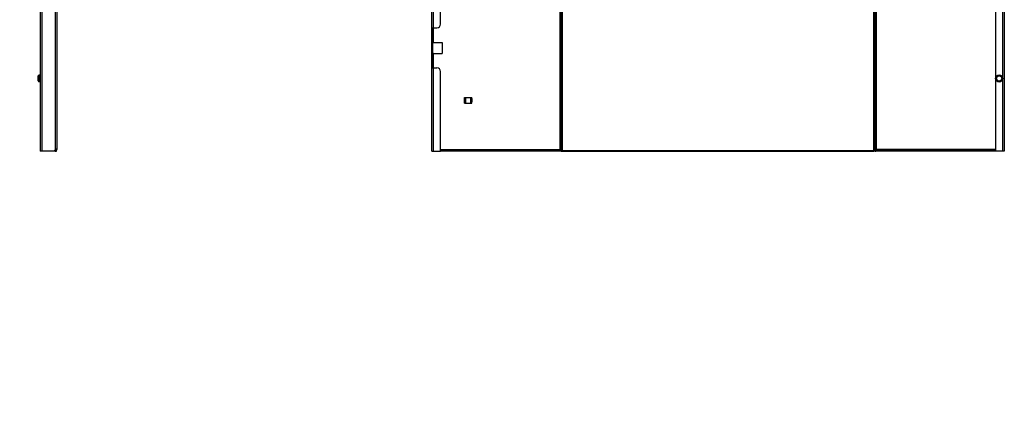
# Model space of a CAD drawing. Units: millimetres. Extents: x 0 to 1993, y 0 to 627.
# Drawn here: x 1161 to 1296, y 361 to 415 of the extents above; entities that cross this region are included whole.
import ezdxf

# ---------------------------------------------------------------- set-up
doc = ezdxf.new("R2010")
doc.units = ezdxf.units.MM
doc.header["$LTSCALE"] = 46.255
for name, color, linetype in [('DEMPFER_BL259', 7, 'CONTINUOUS'), ('KLEMA_BL270', 7, 'CONTINUOUS'), ('P_741131_202_08_STEKLO_42_BL253', 7, 'CONTINUOUS'), ('P_745532_289_01_STV_Z_42__BL252', 7, 'CONTINUOUS'), ('P_745532_291_05_STV_P_42__BL250', 7, 'CONTINUOUS'), ('ZAMOK_RS600_BL256', 7, 'CONTINUOUS')]:
    doc.layers.add(name, color=color, linetype=linetype)

# ---------------------------------------------------------------- blocks, each defined once
blk = doc.blocks.new('P_745532_291_05_STV_P_42__BL250', base_point=(1167.66, 476.25))
at = {"layer": 'P_745532_291_05_STV_P_42__BL250', "color": 3, "linetype": 'Continuous'}
for p, q in [((1217.51, 396.7), (1217.51, 589.1)), ((1235.27, 396.7), (1235.27, 589.1)), ((1218.71, 414.15), (1218.71, 489.65)), ((1217.51, 413.65), (1218.21, 413.65)), ((1217.51, 408.15), (1218.21, 408.15)), ((1218.71, 396.7), (1218.71, 407.65)), ((1217.51, 396.7), (1218.71, 396.7)), ((1235.14, 396.7), (1218.71, 396.7)), ((1235.27, 396.7), (1235.46, 396.7))]:
    blk.add_line(p, q, dxfattribs=at)
at = {"layer": 'P_745532_291_05_STV_P_42__BL250', "color": 9, "linetype": 'Continuous'}
for p, q in [((1235.14, 396.95), (1235.14, 588.85)), ((1235.39, 396.7), (1235.39, 589.1)), ((1217.75, 411.66), (1217.75, 492.15)), ((1217.75, 396.7), (1217.75, 410.15)), ((1218.71, 396.94), (1235.12, 396.94)), ((1235.1, 396.91), (1235.1, 396.93))]:
    blk.add_line(p, q, dxfattribs=at)
at = {"layer": 'P_745532_291_05_STV_P_42__BL250', "color": 7, "linetype": 'Continuous'}
for p, q in [((1235.15, 396.7), (1235.15, 589.1)), ((1217.63, 408.15), (1217.63, 413.65)), ((1217.75, 411.66), (1217.63, 411.66)), ((1217.75, 411.66), (1218.91, 411.66)), ((1218.91, 411.66), (1218.91, 410.15)), ((1217.75, 410.15), (1217.63, 410.15)), ((1217.75, 410.15), (1218.91, 410.15)), ((1235.14, 396.82), (1218.71, 396.82)), ((1235.14, 396.7), (1235.14, 396.82)), ((1235.27, 396.7), (1235.15, 396.7))]:
    blk.add_line(p, q, dxfattribs=at)
at = {"layer": 'P_745532_291_05_STV_P_42__BL250', "color": 3, "linetype": 'Continuous'}
for centre, start, end in [((1218.21, 414.15), 270, 360), ((1218.21, 407.65), 0, 90)]:
    blk.add_arc(centre, 0.5, start, end, dxfattribs=at)
at = {"layer": 'P_745532_291_05_STV_P_42__BL250', "color": 7, "linetype": 'Continuous'}
for centre, radius, start, end in [((1235.2, 396.82), 0.15, 114.5655, 124.0736), ((1235.19, 396.85), 0.115, 114.1909, 118.5631)]:
    blk.add_arc(centre, radius, start, end, dxfattribs=at)
for points, knots in [([(1235.05, 396.86), (1235.05, 396.86), (1235.06, 396.89), (1235.08, 396.91), (1235.1, 396.93)], [0, 0, 0, 0, 0.215797, 1, 1, 1, 1]), ([(1235.12, 396.82), (1235.11, 396.82), (1235.09, 396.82), (1235.07, 396.82), (1235.06, 396.83)], [0, 0, 0, 0, 0.294944, 1, 1, 1, 1])]:
    blk.add_open_spline(points, degree=3, knots=knots, dxfattribs=at)
for points in [[(1235.06, 396.83), (1235.05, 396.84), (1235.05, 396.85), (1235.05, 396.86)], [(1235.1, 396.93), (1235.1, 396.93), (1235.11, 396.94), (1235.12, 396.94)]]:
    blk.add_open_spline(points, degree=3, dxfattribs=at)
at = {"layer": 'P_745532_291_05_STV_P_42__BL250', "color": 3, "linetype": 'Continuous'}
for points in [[(1235.06, 396.83), (1235.07, 396.86), (1235.08, 396.89), (1235.1, 396.91)], [(1235.1, 396.91), (1235.1, 396.92), (1235.11, 396.93), (1235.12, 396.94)]]:
    blk.add_open_spline(points, degree=3, dxfattribs=at)
blk = doc.blocks.new('P_745532_289_01_STV_Z_42__BL252', base_point=(1168.84, 476.25))
at = {"layer": 'P_745532_289_01_STV_Z_42__BL252', "color": 3, "linetype": 'Continuous'}
for p, q in [((1163.66, 589.1), (1163.66, 396.7)), ((1165.96, 588.86), (1165.96, 396.94)), ((1278.45, 589.1), (1278.45, 396.7)), ((1296.21, 589.1), (1296.21, 396.7)), ((1295.01, 419.65), (1295.01, 396.7)), ((1165.77, 396.7), (1163.66, 396.7)), ((1278.45, 396.7), (1278.26, 396.7)), ((1295.01, 396.7), (1278.58, 396.7)), ((1296.21, 396.7), (1295.01, 396.7))]:
    blk.add_line(p, q, dxfattribs=at)
at = {"layer": 'P_745532_289_01_STV_Z_42__BL252', "color": 9, "linetype": 'Continuous'}
for p, q in [((1163.9, 589.1), (1163.9, 396.7)), ((1165.72, 588.9), (1165.72, 396.9)), ((1278.33, 589.1), (1278.33, 396.7)), ((1278.58, 588.85), (1278.58, 396.95)), ((1295.97, 492.71), (1295.97, 406.89)), ((1295.97, 406.51), (1295.97, 396.7)), ((1165.72, 396.73), (1165.72, 396.7)), ((1165.9, 396.71), (1165.8, 396.71)), ((1165.96, 396.92), (1165.84, 396.92)), ((1295.01, 396.94), (1278.6, 396.94)), ((1278.62, 396.91), (1278.62, 396.93))]:
    blk.add_line(p, q, dxfattribs=at)
at = {"layer": 'P_745532_289_01_STV_Z_42__BL252', "color": 7, "linetype": 'Continuous'}
for p, q in [((1278.57, 589.1), (1278.57, 396.7)), ((1165.7, 396.82), (1165.72, 396.82)), ((1165.7, 396.79), (1165.7, 396.82)), ((1165.72, 396.73), (1165.72, 396.82)), ((1165.77, 396.7), (1165.91, 396.7)), ((1165.84, 396.95), (1165.82, 396.95)), ((1165.96, 396.9), (1165.84, 396.92)), ((1165.96, 396.91), (1165.84, 396.91)), ((1278.45, 396.7), (1278.57, 396.7)), ((1295.01, 396.82), (1278.58, 396.82)), ((1278.58, 396.7), (1278.58, 396.82))]:
    blk.add_line(p, q, dxfattribs=at)
at = {"layer": 'P_745532_289_01_STV_Z_42__BL252', "color": 3, "linetype": 'Continuous'}
for centre, radius, start, end in [((1165.85, 396.82), 0.15, 145.9264, 214.0736), ((1165.87, 396.88), 0.207, 233.0878, 236.4564), ((1165.88, 396.9), 0.226, 236.4562, 239.4898), ((1165.72, 396.94), 0.24, 278.9327, 353.7094), ((1165.88, 396.91), 0.24, 239.4748, 241.0879), ((1165.91, 396.67), 0.298, 102.3362, 104.8733), ((1166.02, 396.77), 0.136, 206.4972, 211.1689), ((1165.36, 396.94), 0.601, 359.1716, 359.9999), ((1165.36, 396.94), 0.602, 358.2622, 359.1715), ((1165.86, 396.9), 0.108, 5.1333, 6.5553), ((1165.87, 396.91), 0.0965, 6.5546, 8.1256), ((1165.88, 396.91), 0.0862, 8.1249, 9.8533)]:
    blk.add_arc(centre, radius, start, end, dxfattribs=at)
at = {"layer": 'P_745532_289_01_STV_Z_42__BL252', "color": 7, "linetype": 'Continuous'}
for centre, radius, start, end in [((1165.72, 396.94), 0.12, 270, 352.3113), ((1165.92, 396.77), 0.136, 206.4972, 211.1689), ((1165.66, 396.91), 0.189, 2.5078, 4.8958), ((1165.7, 396.91), 0.148, 4.9638, 5.8418), ((1278.52, 396.85), 0.115, 61.4369, 65.8091), ((1278.52, 396.82), 0.15, 55.9264, 65.4345)]:
    blk.add_arc(centre, radius, start, end, dxfattribs=at)
at = {"layer": 'P_745532_289_01_STV_Z_42__BL252', "color": 3, "linetype": 'Continuous'}
for points in [[(1165.83, 396.96), (1165.79, 396.95), (1165.75, 396.93), (1165.72, 396.9)], [(1165.72, 396.73), (1165.73, 396.73), (1165.74, 396.72), (1165.74, 396.72)], [(1165.89, 396.97), (1165.88, 396.97), (1165.86, 396.96), (1165.84, 396.96)], [(1165.9, 396.71), (1165.89, 396.73), (1165.89, 396.74), (1165.88, 396.76)], [(1165.96, 396.92), (1165.96, 396.93), (1165.96, 396.94), (1165.95, 396.95)], [(1278.6, 396.94), (1278.61, 396.93), (1278.62, 396.92), (1278.62, 396.91)], [(1278.62, 396.91), (1278.64, 396.89), (1278.65, 396.86), (1278.66, 396.83)]]:
    blk.add_open_spline(points, degree=3, dxfattribs=at)
at = {"layer": 'P_745532_289_01_STV_Z_42__BL252', "color": 7, "linetype": 'Continuous'}
for points, knots in [([(1165.77, 396.83), (1165.77, 396.84), (1165.78, 396.88), (1165.79, 396.92), (1165.81, 396.94)], [0, 0, 0, 0, 0.281323, 1, 1, 1, 1]), ([(1165.84, 396.95), (1165.84, 396.95), (1165.83, 396.95), (1165.83, 396.96), (1165.83, 396.96)], [0, 0, 0, 0, 0.507868, 1, 1, 1, 1]), ([(1278.66, 396.83), (1278.65, 396.83), (1278.64, 396.82), (1278.62, 396.82), (1278.6, 396.82)], [0, 0, 0, 0, 0.208482, 1, 1, 1, 1]), ([(1278.62, 396.93), (1278.63, 396.92), (1278.65, 396.9), (1278.67, 396.88), (1278.67, 396.86)], [0, 0, 0, 0, 0.27737, 1, 1, 1, 1])]:
    blk.add_open_spline(points, degree=3, knots=knots, dxfattribs=at)
for points in [[(1165.81, 396.94), (1165.81, 396.94), (1165.81, 396.95), (1165.82, 396.95)], [(1165.84, 396.92), (1165.84, 396.93), (1165.84, 396.94), (1165.84, 396.95)], [(1278.6, 396.94), (1278.61, 396.94), (1278.62, 396.93), (1278.62, 396.93)], [(1278.67, 396.86), (1278.67, 396.85), (1278.66, 396.84), (1278.66, 396.83)]]:
    blk.add_open_spline(points, degree=3, dxfattribs=at)
at = {"layer": 'P_745532_289_01_STV_Z_42__BL252', "color": 3, "linetype": 'Continuous'}
blk.add_open_spline([(1165.95, 396.95), (1165.95, 396.95), (1165.93, 396.96), (1165.91, 396.97), (1165.89, 396.97)], degree=3, knots=[0, 0, 0, 0, 0.210671, 1, 1, 1, 1], dxfattribs=at)
blk = doc.blocks.new('P_741131_202_08_STEKLO_42_BL253', base_point=(1168.84, 476.66))
at = {"layer": 'P_741131_202_08_STEKLO_42_BL253', "color": 7, "linetype": 'Continuous'}
for p, q in [((1235.46, 396.7), (1235.46, 589.1)), ((1278.26, 396.7), (1278.26, 589.1)), ((1235.46, 396.8), (1278.26, 396.8)), ((1235.46, 396.7), (1278.26, 396.7))]:
    blk.add_line(p, q, dxfattribs=at)
blk = doc.blocks.new('ZAMOK_RS600_BL256', base_point=(1104.81, 431.4))
at = {"layer": 'ZAMOK_RS600_BL256', "color": 7, "linetype": 'Continuous'}
for p, q in [((1042.47, 501.35), (1042.47, 484.45)), ((1043.37, 501.2), (1043.37, 499.4)), ((1043.37, 501.2), (1045.17, 501.2)), ((1045.17, 501.2), (1045.17, 499.4)), ((1046.07, 484.45), (1046.07, 501.35)), ((1165.96, 502), (1166.7, 501.94)), ((1043.37, 499.4), (1045.17, 499.4)), ((1168.15, 499.21), (1167.17, 499.3)), ((1042.97, 498), (1042.97, 485.43)), ((1045.57, 498), (1045.57, 485.43)), ((1043.17, 486.98), (1043.12, 488.29)), ((1045.41, 488.29), (1043.12, 488.29)), ((1045.41, 488.29), (1045.36, 486.98)), ((1168.36, 485.91), (1168.36, 488.29)), ((1166.98, 485.1), (1167.96, 485.19)), ((1168.36, 485.91), (1168.1, 485.91)), ((1165.96, 483.8), (1166.7, 483.86)), ((1042.47, 363.4), (1042.6, 361.89)), ((1046.07, 363.4), (1045.93, 361.89)), ((1042.7, 361.8), (1042.97, 361.8)), ((1042.97, 362.05), (1042.97, 361.8)), ((1042.97, 361.8), (1043.05, 360.84)), ((1043.37, 362.46), (1043.37, 362.21)), ((1043.37, 362.46), (1045.17, 362.46)), ((1043.37, 362.26), (1045.17, 362.26)), ((1043.37, 362.21), (1045.17, 362.21)), ((1045.17, 362.46), (1045.17, 362.21)), ((1045.48, 360.84), (1045.57, 361.8)), ((1045.57, 362.05), (1045.57, 361.8)), ((1045.57, 361.8), (1045.83, 361.8)), ((1045.43, 360.8), (1043.1, 360.8))]:
    blk.add_line(p, q, dxfattribs=at)
at = {"layer": 'ZAMOK_RS600_BL256', "color": 9, "linetype": 'Continuous'}
for p, q in [((1166.79, 501.39), (1165.96, 501.43)), ((1166.79, 501.31), (1165.96, 501.35)), ((1043.05, 498), (1042.97, 498)), ((1043.1, 485.48), (1043.1, 498)), ((1045.43, 498), (1045.43, 485.48)), ((1045.48, 498), (1045.57, 498)), ((1168.27, 498), (1167.31, 498)), ((1168.27, 498), (1168.32, 498)), ((1168.36, 486.98), (1168.23, 486.98)), ((1167.96, 485.19), (1168, 485.44)), ((1165.96, 484.45), (1166.79, 484.49)), ((1165.96, 484.37), (1166.79, 484.41)), ((1042.58, 362.57), (1042.51, 363.4)), ((1046.02, 363.4), (1045.95, 362.57)), ((1042.7, 361.8), (1042.64, 362.48)), ((1043.05, 361.09), (1042.97, 362.05)), ((1045.48, 361.09), (1045.57, 362.05)), ((1045.89, 362.48), (1045.83, 361.8)), ((1043.05, 360.84), (1043.05, 361.09)), ((1043.1, 360.8), (1043.1, 361.04)), ((1045.43, 361.04), (1045.43, 360.8)), ((1045.48, 361.09), (1045.48, 360.84))]:
    blk.add_line(p, q, dxfattribs=at)
at = {"layer": 'ZAMOK_RS600_BL256', "color": 7, "linetype": 'Continuous'}
for points in [[(1043.05, 360.84), (1043.05, 360.84), (1043.05, 360.84), (1043.05, 360.83), (1043.05, 360.82), (1043.06, 360.82), (1043.06, 360.81), (1043.07, 360.81), (1043.07, 360.81), (1043.08, 360.8), (1043.09, 360.8), (1043.09, 360.8), (1043.1, 360.8)], [(1045.43, 360.8), (1045.44, 360.8), (1045.45, 360.8), (1045.45, 360.8), (1045.46, 360.81), (1045.47, 360.81), (1045.47, 360.82), (1045.48, 360.82), (1045.48, 360.83), (1045.48, 360.84), (1045.48, 360.84), (1045.48, 360.84)]]:
    blk.add_lwpolyline(points, dxfattribs=at)
blk.add_circle((1044.27, 487.01), 0.8, dxfattribs=at)
at = {"layer": 'ZAMOK_RS600_BL256', "color": 9, "linetype": 'Continuous'}
for centre, radius, start, end in [((1036.77, 490.2), 12.52, 62.5757, 62.9471), ((1036.48, 489.22), 13.61, 63.3952, 63.7392), ((452.44, 492.9), 590.15, 359.18323, 0.81677), ((1044.27, 499.06), 2.79, 54.3593, 125.6378), ((450.23, 492.9), 592.47, 359.18475, 0.81525), ((1638.3, 492.9), 592.47, 179.18476, 180.81524), ((1636.09, 492.9), 590.15, 179.18323, 180.81677), ((1052.05, 489.22), 13.61, 116.2608, 116.6048), ((1051.76, 490.2), 12.52, 117.0529, 117.4243), ((1115.42, 492.9), 52.06, 350.7, 9.3), ((1115.4, 492.9), 53.12, 351.9731, 5.5091), ((1036.97, 494.67), 11.01, 302.9826, 303.5073), ((1036.82, 495.05), 11.47, 302.5489, 303.0586), ((1044.27, 488.1), 2.92, 246.0111, 293.9888), ((1044.26, 488.1), 2.87, 246.031, 294.0032), ((1051.71, 495.05), 11.47, 236.9414, 237.4511), ((1051.56, 494.67), 11.01, 236.4927, 237.0174), ((1036.77, 495.6), 12.52, 297.0529, 297.4243), ((1036.48, 496.58), 13.61, 296.2608, 296.6048), ((1044.27, 486.74), 2.79, 234.3624, 305.6409), ((1052.05, 496.58), 13.61, 243.3952, 243.7392), ((1051.76, 495.6), 12.52, 242.5757, 242.9471)]:
    blk.add_arc(centre, radius, start, end, dxfattribs=at)
at = {"layer": 'ZAMOK_RS600_BL256', "color": 7, "linetype": 'Continuous'}
for centre, radius, start, end in [((1044.27, 499), 3, 54.1079, 125.8921), ((1166.69, 501.84), 0.1, 9.8844, 84.9999), ((1115.41, 492.9), 52.16, 350.1156, 9.8844), ((1044.27, 498), 1.3, 0, 180), ((1115.41, 492.9), 53.16, 351.7024, 6.7746), ((1168.14, 499.16), 0.05, 6.7746, 85), ((1044.27, 487.01), 1.1, 182, 358), ((1044.27, 488.1), 3, 244.9205, 295.0795), ((1167.96, 485.24), 0.05, 275, 351.7024), ((1044.27, 486.8), 3, 234.1079, 305.8921), ((1166.69, 483.96), 0.1, 275.0001, 350.1156), ((1042.7, 361.9), 0.1, 185, 270), ((1045.83, 361.9), 0.1, 270, 355)]:
    blk.add_arc(centre, radius, start, end, dxfattribs=at)
for points in [[(1042.47, 501.35), (1042.47, 501.38), (1042.48, 501.41), (1042.51, 501.43)], [(1046.02, 501.43), (1046.05, 501.41), (1046.07, 501.38), (1046.07, 501.35)], [(1042.99, 485.38), (1042.98, 485.39), (1042.97, 485.41), (1042.97, 485.43)], [(1045.57, 485.43), (1045.57, 485.41), (1045.55, 485.39), (1045.54, 485.38)], [(1042.51, 484.37), (1042.48, 484.39), (1042.47, 484.42), (1042.47, 484.45)], [(1046.07, 484.45), (1046.07, 484.42), (1046.05, 484.39), (1046.02, 484.37)]]:
    blk.add_open_spline(points, degree=3, dxfattribs=at)
at = {"layer": 'ZAMOK_RS600_BL256', "color": 9, "linetype": 'Continuous'}
for points in [[(1042.54, 501.31), (1042.54, 501.34), (1042.55, 501.38), (1042.58, 501.39)], [(1045.99, 501.31), (1045.99, 501.34), (1045.98, 501.38), (1045.95, 501.39)], [(1043.05, 485.48), (1043.05, 485.47), (1043.06, 485.45), (1043.08, 485.44)], [(1045.45, 485.44), (1045.47, 485.45), (1045.48, 485.47), (1045.48, 485.48)], [(1167.02, 485.38), (1167.35, 485.4), (1167.67, 485.42), (1168, 485.44)], [(1167.03, 485.43), (1167.35, 485.45), (1167.67, 485.46), (1168, 485.48)], [(1168, 485.44), (1168.02, 485.44), (1168.04, 485.46), (1168.04, 485.48)], [(1042.54, 484.49), (1042.54, 484.46), (1042.55, 484.42), (1042.58, 484.41)], [(1045.99, 484.49), (1045.99, 484.46), (1045.98, 484.42), (1045.95, 484.41)]]:
    blk.add_open_spline(points, degree=3, dxfattribs=at)
for points, knots in [([(1042.54, 501.31), (1042.54, 501.32), (1042.58, 501.32), (1042.61, 501.33), (1042.64, 501.33)], [0, 0, 0, 0, 0.333014, 1, 1, 1, 1]), ([(1042.58, 501.39), (1042.82, 501.57), (1043.37, 501.84), (1044.27, 501.98), (1045.16, 501.84), (1045.71, 501.57), (1045.95, 501.39)], [0, 0, 0, 0, 0.249708, 0.5, 0.750292, 1, 1, 1, 1]), ([(1042.58, 501.39), (1042.59, 501.39), (1042.61, 501.36), (1042.63, 501.34), (1042.64, 501.33)], [0, 0, 0, 0, 0.320968, 1, 1, 1, 1]), ([(1045.95, 501.39), (1045.94, 501.39), (1045.92, 501.36), (1045.9, 501.34), (1045.89, 501.33)], [0, 0, 0, 0, 0.320899, 1, 1, 1, 1]), ([(1045.99, 501.31), (1045.99, 501.32), (1045.98, 501.32), (1045.95, 501.33), (1045.92, 501.33), (1045.89, 501.33)], [0, 0, 0, 0, 0.112886, 0.335394, 1, 1, 1, 1]), ([(1166.79, 501.39), (1166.78, 501.47), (1166.75, 501.61), (1166.73, 501.76), (1166.71, 501.85), (1166.71, 501.9), (1166.7, 501.92), (1166.7, 501.94)], [0, 0, 0, 0, 0.42839, 0.742999, 0.854853, 0.935301, 1, 1, 1, 1]), ([(1166.79, 501.39), (1166.81, 501.39), (1166.85, 501.38), (1166.88, 501.35), (1166.88, 501.33)], [0, 0, 0, 0, 0.5329, 1, 1, 1, 1]), ([(1166.79, 501.31), (1166.79, 501.32), (1166.79, 501.35), (1166.79, 501.37), (1166.79, 501.39)], [0, 0, 0, 0, 0.28954, 1, 1, 1, 1]), ([(1166.79, 501.31), (1166.8, 501.31), (1166.82, 501.32), (1166.85, 501.33), (1166.87, 501.32), (1166.88, 501.33), (1166.88, 501.33)], [0, 0, 0, 0, 0.38885, 0.711946, 0.925305, 1, 1, 1, 1]), ([(1043.05, 498), (1043.05, 498.16), (1043.11, 498.48), (1043.38, 498.88), (1043.79, 499.15), (1044.27, 499.25), (1044.74, 499.15), (1045.15, 498.88), (1045.42, 498.48), (1045.48, 498.16), (1045.48, 498)], [0, 0, 0, 0, 0.124705, 0.249528, 0.37463, 0.499996, 0.625364, 0.75047, 0.875294, 1, 1, 1, 1]), ([(1043.1, 498), (1043.1, 498.16), (1043.16, 498.46), (1043.42, 498.85), (1043.81, 499.11), (1044.27, 499.2), (1044.72, 499.11), (1045.11, 498.85), (1045.37, 498.46), (1045.43, 498.16), (1045.43, 498)], [0, 0, 0, 0, 0.124687, 0.249499, 0.374607, 0.499996, 0.625387, 0.750499, 0.875312, 1, 1, 1, 1]), ([(1168.27, 498), (1168.27, 498.08), (1168.25, 498.23), (1168.23, 498.46), (1168.21, 498.66), (1168.19, 498.85), (1168.17, 498.98), (1168.16, 499.07), (1168.16, 499.12), (1168.16, 499.16), (1168.15, 499.19), (1168.15, 499.2), (1168.15, 499.21), (1168.15, 499.21)], [0, 0, 0, 0, 0.194498, 0.381632, 0.554288, 0.705878, 0.830538, 0.881194, 0.923368, 0.956626, 0.980637, 0.995142, 1, 1, 1, 1]), ([(1043.05, 485.48), (1043.05, 486.52), (1043.05, 490.69), (1043.05, 494.87), (1043.05, 498)], [0, 0, 0, 0, 0.249077, 1, 1, 1, 1]), ([(1043.05, 498), (1043.05, 498), (1043.07, 498), (1043.09, 498), (1043.1, 498)], [0, 0, 0, 0, 0.325798, 1, 1, 1, 1]), ([(1045.48, 498), (1045.48, 498), (1045.46, 498), (1045.44, 498), (1045.43, 498)], [0, 0, 0, 0, 0.325798, 1, 1, 1, 1]), ([(1045.48, 498), (1045.48, 494.87), (1045.48, 490.69), (1045.48, 486.52), (1045.48, 485.48)], [0, 0, 0, 0, 0.750923, 1, 1, 1, 1]), ([(1043.05, 485.48), (1043.05, 485.48), (1043.07, 485.48), (1043.09, 485.48), (1043.1, 485.48)], [0, 0, 0, 0, 0.330183, 1, 1, 1, 1]), ([(1043.08, 485.44), (1043.08, 485.44), (1043.09, 485.46), (1043.1, 485.47), (1043.1, 485.48)], [0, 0, 0, 0, 0.31814, 1, 1, 1, 1]), ([(1045.45, 485.44), (1045.45, 485.44), (1045.44, 485.46), (1045.44, 485.47), (1045.43, 485.48)], [0, 0, 0, 0, 0.318136, 1, 1, 1, 1]), ([(1045.48, 485.48), (1045.48, 485.48), (1045.46, 485.48), (1045.44, 485.48), (1045.43, 485.48)], [0, 0, 0, 0, 0.330182, 1, 1, 1, 1]), ([(1168, 485.48), (1168, 485.48), (1168, 485.46), (1168, 485.45), (1168, 485.44)], [0, 0, 0, 0, 0.311296, 1, 1, 1, 1]), ([(1168, 485.48), (1168, 485.48), (1168.01, 485.48), (1168.03, 485.48), (1168.04, 485.48), (1168.04, 485.48), (1168.04, 485.48)], [0, 0, 0, 0, 0.389108, 0.712261, 0.92554, 1, 1, 1, 1]), ([(1042.54, 484.49), (1042.54, 484.48), (1042.58, 484.48), (1042.61, 484.47), (1042.64, 484.47)], [0, 0, 0, 0, 0.333014, 1, 1, 1, 1]), ([(1042.58, 484.41), (1042.59, 484.41), (1042.61, 484.44), (1042.63, 484.46), (1042.64, 484.47)], [0, 0, 0, 0, 0.320968, 1, 1, 1, 1]), ([(1045.95, 484.41), (1045.71, 484.23), (1045.16, 483.96), (1044.27, 483.82), (1043.37, 483.96), (1042.82, 484.23), (1042.58, 484.41)], [0, 0, 0, 0, 0.249707, 0.5, 0.750292, 1, 1, 1, 1]), ([(1045.99, 484.49), (1045.99, 484.48), (1045.95, 484.48), (1045.92, 484.47), (1045.89, 484.47)], [0, 0, 0, 0, 0.333014, 1, 1, 1, 1]), ([(1045.95, 484.41), (1045.94, 484.41), (1045.92, 484.44), (1045.91, 484.46), (1045.89, 484.47)], [0, 0, 0, 0, 0.320968, 1, 1, 1, 1]), ([(1166.7, 483.86), (1166.7, 483.85), (1166.72, 483.95), (1166.72, 484.01), (1166.76, 484.2), (1166.78, 484.33), (1166.79, 484.41)], [0, 0, 0, 0, 0.064699, 0.257, 0.57161, 1, 1, 1, 1]), ([(1166.79, 484.49), (1166.79, 484.48), (1166.79, 484.45), (1166.79, 484.43), (1166.79, 484.41)], [0, 0, 0, 0, 0.28954, 1, 1, 1, 1]), ([(1166.79, 484.49), (1166.8, 484.49), (1166.82, 484.48), (1166.85, 484.47), (1166.87, 484.48), (1166.88, 484.47), (1166.88, 484.47)], [0, 0, 0, 0, 0.38885, 0.711946, 0.925305, 1, 1, 1, 1]), ([(1166.79, 484.41), (1166.81, 484.41), (1166.85, 484.42), (1166.88, 484.45), (1166.88, 484.47)], [0, 0, 0, 0, 0.532901, 1, 1, 1, 1]), ([(1042.54, 362.57), (1042.54, 362.57), (1042.56, 362.58), (1042.57, 362.57), (1042.58, 362.57)], [0, 0, 0, 0, 0.267834, 1, 1, 1, 1]), ([(1042.54, 362.57), (1042.54, 362.55), (1042.56, 362.5), (1042.61, 362.48), (1042.64, 362.48)], [0, 0, 0, 0, 0.497763, 1, 1, 1, 1]), ([(1042.58, 362.57), (1043.14, 362.64), (1044.27, 362.69), (1045.39, 362.64), (1045.95, 362.57)], [0, 0, 0, 0, 0.5, 1, 1, 1, 1]), ([(1042.58, 362.57), (1042.58, 362.56), (1042.59, 362.53), (1042.61, 362.49), (1042.64, 362.48)], [0, 0, 0, 0, 0.303806, 1, 1, 1, 1]), ([(1042.64, 362.48), (1043.18, 362.55), (1044.27, 362.6), (1045.35, 362.55), (1045.89, 362.48)], [0, 0, 0, 0, 0.500007, 1, 1, 1, 1]), ([(1045.99, 362.57), (1045.99, 362.55), (1045.97, 362.5), (1045.92, 362.48), (1045.89, 362.48)], [0, 0, 0, 0, 0.497753, 1, 1, 1, 1]), ([(1045.95, 362.57), (1045.95, 362.56), (1045.94, 362.53), (1045.92, 362.49), (1045.89, 362.48)], [0, 0, 0, 0, 0.303836, 1, 1, 1, 1]), ([(1045.99, 362.57), (1045.99, 362.57), (1045.97, 362.58), (1045.96, 362.57), (1045.95, 362.57)], [0, 0, 0, 0, 0.267767, 1, 1, 1, 1]), ([(1043.05, 361.09), (1043.05, 361.1), (1043.09, 361.12), (1043.15, 361.14), (1043.27, 361.16), (1043.41, 361.18), (1043.6, 361.19), (1043.88, 361.21), (1044.27, 361.22), (1044.65, 361.21), (1044.93, 361.19), (1045.12, 361.18), (1045.26, 361.16), (1045.38, 361.14), (1045.44, 361.12), (1045.48, 361.1), (1045.48, 361.09)], [0, 0, 0, 0, 0.013114, 0.042522, 0.088758, 0.150432, 0.225364, 0.310802, 0.499993, 0.689188, 0.774631, 0.849566, 0.911241, 0.957478, 0.986886, 1, 1, 1, 1]), ([(1043.05, 361.09), (1043.05, 361.08), (1043.06, 361.05), (1043.09, 361.04), (1043.1, 361.04)], [0, 0, 0, 0, 0.499221, 1, 1, 1, 1]), ([(1043.1, 361.04), (1043.1, 361.05), (1043.14, 361.08), (1043.2, 361.09), (1043.31, 361.11), (1043.52, 361.14), (1043.84, 361.16), (1044.27, 361.17), (1044.69, 361.16), (1045.01, 361.14), (1045.22, 361.11), (1045.33, 361.09), (1045.39, 361.08), (1045.43, 361.05), (1045.43, 361.04)], [0, 0, 0, 0, 0.013346, 0.042797, 0.089005, 0.15062, 0.310859, 0.499993, 0.689131, 0.849377, 0.910994, 0.957203, 0.986654, 1, 1, 1, 1]), ([(1045.48, 361.09), (1045.48, 361.08), (1045.47, 361.05), (1045.44, 361.04), (1045.43, 361.04)], [0, 0, 0, 0, 0.499221, 1, 1, 1, 1])]:
    blk.add_open_spline(points, degree=3, knots=knots, dxfattribs=at)
at = {"layer": 'ZAMOK_RS600_BL256', "color": 7, "linetype": 'Continuous'}
blk.add_open_spline([(1045.57, 362.05), (1045.57, 362.06), (1045.52, 362.08), (1045.45, 362.1), (1045.33, 362.13), (1045.1, 362.16), (1044.74, 362.19), (1044.27, 362.2), (1043.79, 362.19), (1043.43, 362.16), (1043.2, 362.13), (1043.08, 362.1), (1043.01, 362.08), (1042.97, 362.06), (1042.97, 362.05)], degree=3, knots=[0, 0, 0, 0, 0.01352, 0.043251, 0.089799, 0.151632, 0.311538, 0.49997, 0.688394, 0.848315, 0.910167, 0.956728, 0.986469, 1, 1, 1, 1], dxfattribs=at)
blk = doc.blocks.new('DEMPFER_BL259', base_point=(1229.7, 406.7))
at = {"layer": 'DEMPFER_BL259', "color": 7, "linetype": 'Continuous'}
for p, q in [((1163.39, 406.35), (1163.39, 407.05)), ((1163.64, 407.2), (1163.47, 407.15)), ((1163.64, 406.2), (1163.47, 406.25)), ((1163.64, 406.2), (1163.64, 407.2)), ((1163.66, 406.91), (1163.64, 406.91)), ((1163.66, 406.49), (1163.64, 406.49))]:
    blk.add_line(p, q, dxfattribs=at)
at = {"layer": 'DEMPFER_BL259', "color": 9, "linetype": 'Continuous'}
blk.add_line((1163.47, 406.25), (1163.47, 407.15), dxfattribs=at)
at = {"layer": 'DEMPFER_BL259', "color": 7, "linetype": 'Continuous'}
blk.add_circle((1295.51, 406.7), 0.5, dxfattribs=at)
at = {"layer": 'DEMPFER_BL259', "color": 9, "linetype": 'Continuous'}
for radius in [0.45, 0.354]:
    blk.add_circle((1295.51, 406.7), radius, dxfattribs=at)
at = {"layer": 'DEMPFER_BL259', "color": 7, "linetype": 'Continuous'}
for centre, start, end in [((1163.49, 407.05), 105.7605, 180), ((1163.49, 406.35), 180, 254.2395)]:
    blk.add_arc(centre, 0.1, start, end, dxfattribs=at)
blk = doc.blocks.new('KLEMA_BL270', base_point=(1222.51, 403.7))
at = {"layer": 'KLEMA_BL270', "color": 7, "linetype": 'Continuous'}
for p, q in [((1222.01, 404.1), (1223.01, 404.1)), ((1222.09, 404.02), (1222.01, 404.02)), ((1222.01, 403.94), (1222.03, 403.92)), ((1222.03, 403.49), (1222.01, 403.47)), ((1222.09, 403.39), (1222.01, 403.39)), ((1222.09, 403.92), (1222.03, 403.92)), ((1222.03, 403.92), (1222.03, 403.49)), ((1222.09, 403.49), (1222.03, 403.49)), ((1222.09, 403.3), (1222.09, 404.1)), ((1222.93, 403.3), (1222.93, 404.1)), ((1222.93, 404.02), (1223.01, 404.02)), ((1222.93, 403.92), (1222.99, 403.92)), ((1222.93, 403.49), (1222.99, 403.49)), ((1222.93, 403.39), (1223.01, 403.39)), ((1222.99, 403.92), (1223.01, 403.94)), ((1222.99, 403.92), (1222.99, 403.49)), ((1223.01, 403.47), (1222.99, 403.49)), ((1222.01, 403.3), (1223.01, 403.3))]:
    blk.add_line(p, q, dxfattribs=at)
at = {"layer": 'KLEMA_BL270', "color": 3, "linetype": 'Continuous'}
for p, q in [((1222.01, 403.3), (1222.01, 404.1)), ((1223.01, 403.3), (1223.01, 404.1))]:
    blk.add_line(p, q, dxfattribs=at)
at = {"layer": 'KLEMA_BL270', "color": 9, "linetype": 'Continuous'}
for p, q in [((1222.17, 403.3), (1222.17, 404.1)), ((1222.85, 403.3), (1222.85, 404.1))]:
    blk.add_line(p, q, dxfattribs=at)

msp = doc.modelspace()

# ---------------------------------------------------------------- block references
at = {"layer": 'DEMPFER_BL259'}
msp.add_blockref('DEMPFER_BL259', (1229.7018, 406.70009), dxfattribs=at)
at = {"layer": 'KLEMA_BL270'}
msp.add_blockref('KLEMA_BL270', (1222.50908, 403.70009), dxfattribs=at)
at = {"layer": 'P_741131_202_08_STEKLO_42_BL253'}
msp.add_blockref('P_741131_202_08_STEKLO_42_BL253', (1168.83717, 476.66428), dxfattribs=at)
at = {"layer": 'P_745532_289_01_STV_Z_42__BL252'}
msp.add_blockref('P_745532_289_01_STV_Z_42__BL252', (1168.83717, 476.24928), dxfattribs=at)
at = {"layer": 'P_745532_291_05_STV_P_42__BL250'}
msp.add_blockref('P_745532_291_05_STV_P_42__BL250', (1167.65817, 476.24928), dxfattribs=at)
at = {"layer": 'ZAMOK_RS600_BL256'}
msp.add_blockref('ZAMOK_RS600_BL256', (1104.81489, 431.39928), dxfattribs=at)

doc.saveas('drawing.dxf')
